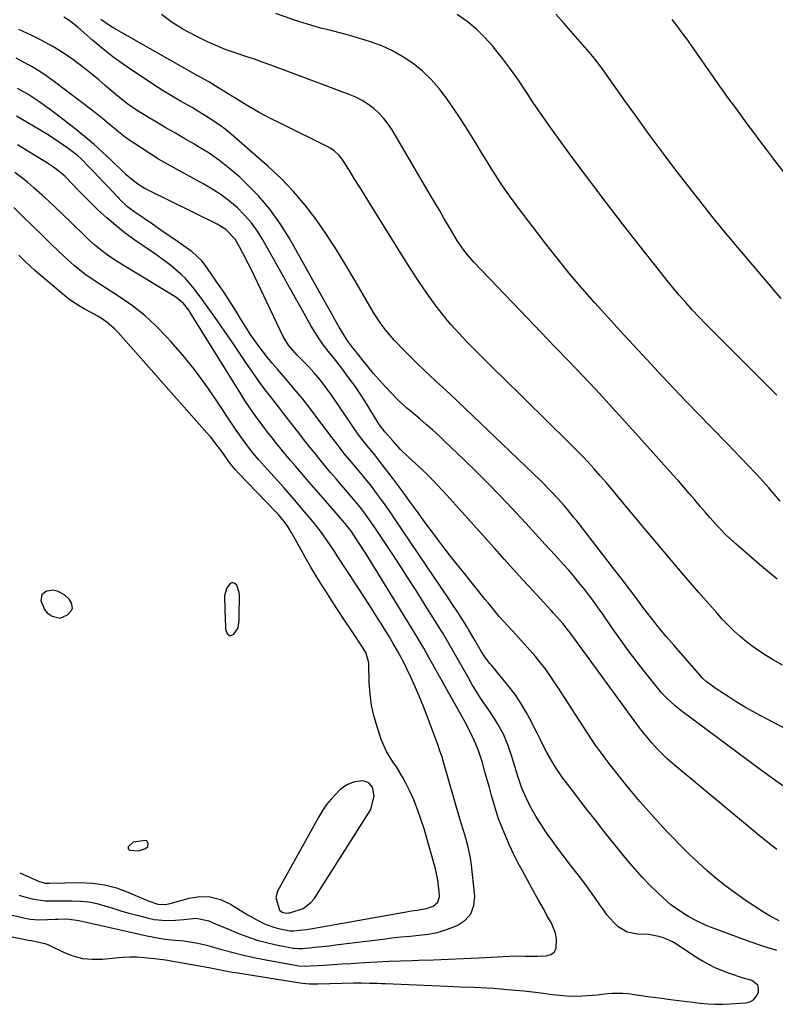
# Model space of a CAD drawing. Units: inches. Extents: x 1937170 to 1942507, y 427058 to 432364.
# Drawn here: x 1940756 to 1941023, y 427256 to 427604 of the extents above; entities that cross this region are included whole.
import ezdxf

# ---------------------------------------------------------------- set-up
doc = ezdxf.new("R2010")
doc.units = ezdxf.units.IN
doc.header["$MEASUREMENT"] = 0
for name, color, linetype in [('1', 7, 'Continuous'), ('7', 7, 'Continuous'), ('8', 7, 'Continuous')]:
    doc.layers.add(name, color=color, linetype=linetype)

msp = doc.modelspace()

# ---------------------------------------------------------------- linework, layer by layer
at = {"layer": '1', "color": 18}
for points in [[(1941023.88, 427310.31, 1704), (1941020.79, 427312.8, 1704), (1941017.72, 427315.32, 1704), (1940987.61, 427340.28, 1704), (1940985.18, 427342.4, 1704), (1940981.62, 427345.9, 1704), (1940979.66, 427348.07, 1704), (1940978.03, 427350.02, 1704), (1940975.73, 427352.94, 1704), (1940974.61, 427354.42, 1704), (1940974.05, 427355.17, 1704), (1940973.5, 427355.92, 1704), (1940951.2, 427386.46, 1704), (1940948.22, 427390.34, 1704), (1940944.93, 427393.97, 1704), (1940944.13, 427394.79, 1704), (1940943.93, 427395, 1704), (1940937.54, 427401.96, 1704), (1940934.16, 427405.65, 1704), (1940930.78, 427409.36, 1704), (1940927.42, 427413.08, 1704), (1940924.08, 427416.81, 1704), (1940907.06, 427435.85, 1704), (1940905.54, 427437.51, 1704), (1940902.43, 427440.76, 1704), (1940899.21, 427443.9, 1704), (1940895.94, 427447, 1704), (1940893.6, 427449.16, 1704), (1940890.79, 427451.9, 1704), (1940888.12, 427454.78, 1704), (1940885.2, 427458.12, 1704), (1940883.27, 427460.57, 1704), (1940882.84, 427461.24, 1704), (1940879.94, 427466.12, 1704), (1940878.25, 427468.88, 1704), (1940876.49, 427471.59, 1704), (1940874.65, 427474.25, 1704), (1940872.75, 427476.87, 1704), (1940869.89, 427480.69, 1704), (1940867.01, 427484.37, 1704), (1940865.12, 427486.69, 1704), (1940863.5, 427488.8, 1704), (1940861.95, 427490.95, 1704), (1940860.52, 427493.19, 1704), (1940859.16, 427495.47, 1704), (1940856.64, 427499.96, 1704), (1940854.07, 427504.53, 1704), (1940851.51, 427509.1, 1704), (1940848.95, 427513.67, 1704), (1940846.39, 427518.24, 1704), (1940842.03, 427526.03, 1704), (1940840.1, 427529.11, 1704), (1940837.98, 427532.04, 1704), (1940835.59, 427534.76, 1704), (1940833.02, 427537.32, 1704), (1940830.23, 427539.67, 1704), (1940827.33, 427541.88, 1704), (1940824.29, 427543.87, 1704), (1940821.15, 427545.72, 1704), (1940811.49, 427550.97, 1704), (1940808.3, 427552.75, 1704), (1940805.14, 427554.6, 1704), (1940802.03, 427556.52, 1704), (1940798.96, 427558.51, 1704), (1940795.01, 427561.13, 1704), (1940792.91, 427562.62, 1704), (1940790.89, 427564.21, 1704), (1940788.92, 427565.87, 1704), (1940786.95, 427567.54, 1704), (1940785.44, 427568.81, 1704), (1940781.87, 427571.63, 1704), (1940768.27, 427581.9, 1704), (1940765.69, 427583.75, 1704), (1940763.06, 427585.53, 1704), (1940760.34, 427587.18, 1704), (1940757.58, 427588.75, 1704), (1940754.76, 427590.24, 1704)], [(1941024.81, 427285.15, 1702), (1941021.58, 427286.81, 1702), (1941018.45, 427288.65, 1702), (1941015.39, 427290.61, 1702), (1941012.74, 427292.4, 1702), (1941009.26, 427294.87, 1702), (1941005.85, 427297.41, 1702), (1941002.52, 427300.08, 1702), (1940999.26, 427302.83, 1702), (1940996.09, 427305.68, 1702), (1940992.98, 427308.59, 1702), (1940989.95, 427311.6, 1702), (1940986.98, 427314.65, 1702), (1940984.66, 427317.11, 1702), (1940981.55, 427320.47, 1702), (1940978.49, 427323.88, 1702), (1940975.5, 427327.35, 1702), (1940972.55, 427330.86, 1702), (1940970.42, 427333.46, 1702), (1940968.6, 427335.72, 1702), (1940966.78, 427337.99, 1702), (1940965, 427340.28, 1702), (1940963.23, 427342.59, 1702), (1940961.5, 427344.92, 1702), (1940959.81, 427347.28, 1702), (1940958.16, 427349.67, 1702), (1940956.55, 427352.09, 1702), (1940947.68, 427365.73, 1702), (1940946.61, 427367.38, 1702), (1940944.45, 427370.66, 1702), (1940942.26, 427373.91, 1702), (1940939.86, 427377.01, 1702), (1940938.59, 427378.5, 1702), (1940930.34, 427387.7, 1702), (1940929.76, 427388.33, 1702), (1940927.43, 427390.85, 1702), (1940925.72, 427392.78, 1702), (1940923.75, 427395.11, 1702), (1940921.72, 427397.57, 1702), (1940920.72, 427398.8, 1702), (1940912.87, 427408.56, 1702), (1940909.26, 427413.1, 1702), (1940905.71, 427417.68, 1702), (1940902.22, 427422.32, 1702), (1940898.77, 427426.98, 1702), (1940896.71, 427429.82, 1702), (1940894.32, 427433.09, 1702), (1940891.92, 427436.35, 1702), (1940889.51, 427439.6, 1702), (1940887.08, 427442.85, 1702), (1940884.08, 427446.83, 1702), (1940883.13, 427448.06, 1702), (1940881.18, 427450.49, 1702), (1940878.97, 427453.13, 1702), (1940875.94, 427456.99, 1702), (1940873.82, 427460, 1702), (1940866.41, 427470.99, 1702), (1940864.48, 427473.69, 1702), (1940862.46, 427476.32, 1702), (1940860.29, 427478.84, 1702), (1940858.04, 427481.28, 1702), (1940855.05, 427484.35, 1702), (1940854.23, 427485.21, 1702), (1940851.11, 427488.77, 1702), (1940849.28, 427491.78, 1702), (1940837.84, 427515.66, 1702), (1940836.87, 427517.64, 1702), (1940834.85, 427521.55, 1702), (1940833.79, 427523.49, 1702), (1940832.18, 427526.26, 1702), (1940828.93, 427529.64, 1702), (1940825.92, 427531.51, 1702), (1940801.19, 427543.65, 1702), (1940800.02, 427544.28, 1702), (1940797.77, 427545.69, 1702), (1940795.67, 427547.32, 1702), (1940793.66, 427549.07, 1702), (1940792.69, 427549.98, 1702), (1940788.46, 427554.08, 1702), (1940785.34, 427557.01, 1702), (1940782.16, 427559.86, 1702), (1940778.89, 427562.62, 1702), (1940775.56, 427565.3, 1702), (1940770.28, 427569.42, 1702), (1940766.56, 427572.24, 1702), (1940762.75, 427574.94, 1702), (1940758.88, 427577.54, 1702), (1940755.22, 427579.61, 1702)], [(1941023.89, 427274.65, 1700), (1941018.96, 427276.09, 1700), (1941014.09, 427277.75, 1700), (1941000.51, 427282.86, 1700), (1940999.18, 427283.38, 1700), (1940995.31, 427285.18, 1700), (1940992.81, 427286.54, 1700), (1940990.15, 427288.11, 1700), (1940986.4, 427290.8, 1700), (1940985.24, 427291.81, 1700), (1940981.82, 427295.01, 1700), (1940979.03, 427297.72, 1700), (1940976.33, 427300.5, 1700), (1940973.74, 427303.4, 1700), (1940971.24, 427306.37, 1700), (1940962.76, 427316.86, 1700), (1940959.71, 427320.67, 1700), (1940956.7, 427324.5, 1700), (1940953.72, 427328.37, 1700), (1940950.78, 427332.25, 1700), (1940948, 427335.96, 1700), (1940946.52, 427338.04, 1700), (1940945.1, 427340.17, 1700), (1940943.8, 427342.36, 1700), (1940942.57, 427344.6, 1700), (1940941.4, 427346.88, 1700), (1940940.24, 427349.17, 1700), (1940939.09, 427351.46, 1700), (1940937.96, 427353.75, 1700), (1940936.98, 427355.75, 1700), (1940935.25, 427358.98, 1700), (1940933.38, 427362.12, 1700), (1940931.3, 427365.12, 1700), (1940929.08, 427368.03, 1700), (1940922.93, 427375.53, 1700), (1940922.4, 427376.18, 1700), (1940920.86, 427378.16, 1700), (1940919.45, 427380.23, 1700), (1940917.02, 427384.41, 1700), (1940914.87, 427388.11, 1700), (1940914.2, 427389.22, 1700), (1940912.18, 427392.39, 1700), (1940911.11, 427394.07, 1700), (1940908.94, 427397.4, 1700), (1940907.83, 427399.05, 1700), (1940888.91, 427427.09, 1700), (1940887.3, 427429.44, 1700), (1940885.67, 427431.78, 1700), (1940884, 427434.09, 1700), (1940882.31, 427436.38, 1700), (1940880.44, 427438.85, 1700), (1940878.83, 427440.89, 1700), (1940877.18, 427442.9, 1700), (1940875.51, 427444.89, 1700), (1940874.81, 427445.71, 1700), (1940872.15, 427448.87, 1700), (1940870.85, 427450.47, 1700), (1940868.28, 427453.71, 1700), (1940865.77, 427456.99, 1700), (1940864.54, 427458.64, 1700), (1940861.53, 427462.69, 1700), (1940858.76, 427466.34, 1700), (1940855.93, 427469.95, 1700), (1940853.02, 427473.48, 1700), (1940850.04, 427476.97, 1700), (1940847.05, 427480.41, 1700), (1940845.37, 427482.37, 1700), (1940843.73, 427484.36, 1700), (1940842.13, 427486.38, 1700), (1940840.56, 427488.43, 1700), (1940839.05, 427490.52, 1700), (1940837.58, 427492.64, 1700), (1940836.19, 427494.8, 1700), (1940834.84, 427497, 1700), (1940833.93, 427498.56, 1700), (1940832.12, 427501.54, 1700), (1940830.27, 427504.49, 1700), (1940828.35, 427507.39, 1700), (1940826.38, 427510.27, 1700), (1940821.34, 427517.42, 1700), (1940820.39, 427518.64, 1700), (1940816.98, 427521.76, 1700), (1940811.77, 427525.4, 1700), (1940808.83, 427527.44, 1700), (1940805.89, 427529.48, 1700), (1940802.95, 427531.51, 1700), (1940800, 427533.53, 1700), (1940796.39, 427536, 1700), (1940794.19, 427537.68, 1700), (1940793.17, 427538.61, 1700), (1940792.18, 427539.58, 1700), (1940787.37, 427544.63, 1700), (1940785.65, 427546.42, 1700), (1940782.22, 427550.02, 1700), (1940780.5, 427551.81, 1700), (1940777.71, 427554.7, 1700), (1940776.27, 427555.95, 1700), (1940775.52, 427556.53, 1700), (1940772.63, 427558.64, 1700), (1940770.39, 427560.22, 1700), (1940768.12, 427561.76, 1700), (1940765.81, 427563.24, 1700), (1940763.47, 427564.67, 1700), (1940756.32, 427568.9, 1700), (1940754.83, 427569.75, 1700)], [(1940725.46, 427285.13, 1698), (1940759.07, 427278.32, 1698), (1940760.16, 427278.16, 1698), (1940764.92, 427277.13, 1698), (1940765.92, 427276.74, 1698), (1940766.9, 427276.3, 1698), (1940771.48, 427274.02, 1698), (1940774.8, 427272.72, 1698), (1940778.18, 427271.8, 1698), (1940781.67, 427271.49, 1698), (1940785.24, 427271.56, 1698), (1940789.94, 427272.07, 1698), (1940792.44, 427272.27, 1698), (1940794.94, 427272.37, 1698), (1940797.44, 427272.32, 1698), (1940799.95, 427272.16, 1698), (1940803.63, 427271.83, 1698), (1940807.58, 427271.27, 1698), (1940808.24, 427271.16, 1698), (1940808.9, 427271.04, 1698), (1940822.89, 427268.61, 1698), (1940827.6, 427267.69, 1698), (1940831.13, 427267, 1698), (1940832.31, 427266.8, 1698), (1940855.29, 427263.14, 1698), (1940856.06, 427263.03, 1698), (1940858.39, 427262.86, 1698), (1940861.52, 427262.85, 1698), (1940874.19, 427263.11, 1698), (1940877, 427263.13, 1698), (1940879.8, 427263.1, 1698), (1940882.61, 427263.01, 1698), (1940884.01, 427262.96, 1698), (1940885.42, 427262.91, 1698), (1940907.33, 427261.95, 1698), (1940912.01, 427261.76, 1698), (1940916.68, 427261.61, 1698), (1940919.01, 427261.52, 1698), (1940923.68, 427261.26, 1698), (1940926.01, 427261.08, 1698), (1940931.35, 427260.63, 1698), (1940934.41, 427260.35, 1698), (1940937.46, 427260.02, 1698), (1940940.5, 427259.63, 1698), (1940943.54, 427259.2, 1698), (1940946.95, 427258.76, 1698), (1940949.62, 427258.55, 1698), (1940952.31, 427258.5, 1698), (1940955, 427258.56, 1698), (1940958.56, 427258.77, 1698), (1940960.38, 427258.92, 1698), (1940964.01, 427259.34, 1698), (1940965.82, 427259.52, 1698), (1940969.43, 427259.52, 1698), (1940971.24, 427259.34, 1698), (1940978.31, 427258.36, 1698), (1940982.28, 427257.82, 1698), (1940986.25, 427257.29, 1698), (1940990.23, 427256.78, 1698), (1940994.2, 427256.28, 1698), (1940996.81, 427255.97, 1698), (1940999.48, 427255.72, 1698), (1941002.16, 427255.57, 1698), (1941004.84, 427255.58, 1698), (1941007.53, 427255.69, 1698), (1941012.85, 427256.06, 1698), (1941014.38, 427256.47, 1698), (1941015.7, 427257.17, 1698), (1941016.67, 427258.28, 1698), (1941017.43, 427259.69, 1698), (1941017.48, 427261.11, 1698), (1941017.16, 427262.34, 1698), (1941015.07, 427264, 1698), (1941011.7, 427264.96, 1698), (1941007.24, 427266.44, 1698), (1941005.04, 427267.26, 1698), (1941002.34, 427268.4, 1698), (1941000.05, 427269.5, 1698), (1940997.83, 427270.73, 1698), (1940995.67, 427272.07, 1698), (1940988.48, 427276.8, 1698), (1940986.98, 427277.69, 1698), (1940983.8, 427279.09, 1698), (1940982.13, 427279.6, 1698), (1940978.69, 427280.24, 1698), (1940974.56, 427280.43, 1698), (1940970.91, 427281.09, 1698), (1940967.74, 427283, 1698), (1940966.34, 427284.35, 1698), (1940963.79, 427287.27, 1698), (1940962.65, 427288.83, 1698), (1940961.35, 427290.75, 1698), (1940959.58, 427293.31, 1698), (1940957.78, 427295.84, 1698), (1940955.93, 427298.33, 1698), (1940954.05, 427300.8, 1698), (1940950.49, 427305.36, 1698), (1940948.43, 427308.04, 1698), (1940946.4, 427310.75, 1698), (1940944.41, 427313.49, 1698), (1940942.45, 427316.25, 1698), (1940940.26, 427319.5, 1698), (1940938.77, 427321.9, 1698), (1940937.38, 427324.37, 1698), (1940936.07, 427326.88, 1698), (1940935.36, 427328.33, 1698), (1940933.73, 427332.04, 1698), (1940932.43, 427335.87, 1698), (1940931.26, 427339.75, 1698), (1940930.64, 427341.68, 1698), (1940930.01, 427343.61, 1698), (1940928.77, 427347.35, 1698), (1940927.24, 427351.14, 1698), (1940925.25, 427354.71, 1698), (1940924.13, 427356.43, 1698), (1940921.85, 427359.86, 1698), (1940920.15, 427362.38, 1698), (1940918.74, 427364.5, 1698), (1940917.37, 427366.64, 1698), (1940916.05, 427368.82, 1698), (1940914.76, 427371.02, 1698), (1940908.77, 427381.57, 1698), (1940907.82, 427383.24, 1698), (1940905.6, 427387.08, 1698), (1940905.27, 427387.62, 1698), (1940904.94, 427388.16, 1698), (1940899.53, 427396.81, 1698), (1940896.47, 427401.66, 1698), (1940893.38, 427406.49, 1698), (1940890.25, 427411.29, 1698), (1940887.09, 427416.07, 1698), (1940881.42, 427424.57, 1698), (1940880.49, 427425.94, 1698), (1940878.58, 427428.63, 1698), (1940876.59, 427431.27, 1698), (1940873.44, 427435.11, 1698), (1940869.89, 427439.21, 1698), (1940867.99, 427441.42, 1698), (1940866.1, 427443.64, 1698), (1940864.23, 427445.88, 1698), (1940862.37, 427448.13, 1698), (1940860.53, 427450.39, 1698), (1940858.7, 427452.67, 1698), (1940856.89, 427454.96, 1698), (1940854.26, 427458.33, 1698), (1940852.06, 427461.17, 1698), (1940849.86, 427464, 1698), (1940847.65, 427466.84, 1698), (1940845.19, 427469.98, 1698), (1940842.89, 427472.98, 1698), (1940840.63, 427476.02, 1698), (1940838.44, 427479.11, 1698), (1940836.29, 427482.23, 1698), (1940831.25, 427489.7, 1698), (1940828.63, 427493.54, 1698), (1940825.96, 427497.36, 1698), (1940823.25, 427501.15, 1698), (1940820.5, 427504.9, 1698), (1940817.79, 427508.56, 1698), (1940814.74, 427512.18, 1698), (1940813.04, 427513.83, 1698), (1940809.41, 427516.89, 1698), (1940807.53, 427518.34, 1698), (1940803.67, 427521.13, 1698), (1940796.71, 427525.93, 1698), (1940793.29, 427528.42, 1698), (1940789.96, 427531.03, 1698), (1940786.77, 427533.8, 1698), (1940783.67, 427536.68, 1698), (1940780.52, 427539.75, 1698), (1940779.07, 427541.19, 1698), (1940777.63, 427542.64, 1698), (1940774.81, 427545.58, 1698), (1940771.95, 427548.49, 1698), (1940769.99, 427550.15, 1698), (1940767.93, 427551.69, 1698), (1940766.86, 427552.41, 1698), (1940765.78, 427553.1, 1698), (1940755.23, 427559.64, 1698)], [(1940738.41, 427290.56, 1696), (1940757.42, 427286.13, 1696), (1940759.56, 427285.71, 1696), (1940763.15, 427285.45, 1696), (1940768.49, 427285.69, 1696), (1940769.53, 427285.73, 1696), (1940772.65, 427285.79, 1696), (1940776.87, 427285.26, 1696), (1940779.01, 427284.73, 1696), (1940780.08, 427284.48, 1696), (1940781.16, 427284.23, 1696), (1940801, 427279.76, 1696), (1940805.34, 427278.94, 1696), (1940807.52, 427278.64, 1696), (1940810.85, 427278.31, 1696), (1940814.11, 427277.97, 1696), (1940818.97, 427277.22, 1696), (1940822.16, 427276.51, 1696), (1940823.74, 427276.08, 1696), (1940827.84, 427274.89, 1696), (1940831.47, 427273.89, 1696), (1940835.13, 427272.96, 1696), (1940838.81, 427272.16, 1696), (1940842.51, 427271.42, 1696), (1940854.04, 427269.33, 1696), (1940854.62, 427269.24, 1696), (1940857.59, 427269.09, 1696), (1940858.78, 427269.14, 1696), (1940863.81, 427269.45, 1696), (1940866.91, 427269.65, 1696), (1940870.02, 427269.84, 1696), (1940873.13, 427270.04, 1696), (1940876.24, 427270.23, 1696), (1940878.29, 427270.35, 1696), (1940882.42, 427270.59, 1696), (1940886.56, 427270.8, 1696), (1940890.7, 427270.97, 1696), (1940894.83, 427271.11, 1696), (1940897.15, 427271.19, 1696), (1940902.45, 427271.36, 1696), (1940907.75, 427271.56, 1696), (1940913.04, 427271.79, 1696), (1940918.34, 427272.05, 1696), (1940929.28, 427272.6, 1696), (1940932.09, 427272.67, 1696), (1940934.9, 427272.62, 1696), (1940939.11, 427272.58, 1696), (1940942.34, 427272.72, 1696), (1940943.9, 427273.21, 1696), (1940945.12, 427274.02, 1696), (1940945.83, 427275.3, 1696), (1940946, 427278.83, 1696), (1940945.62, 427280.72, 1696), (1940944.14, 427284.31, 1696), (1940942.82, 427286.64, 1696), (1940941.2, 427289.53, 1696), (1940939.58, 427292.43, 1696), (1940937.97, 427295.34, 1696), (1940936.38, 427298.25, 1696), (1940933.9, 427302.78, 1696), (1940932.32, 427305.77, 1696), (1940930.79, 427308.79, 1696), (1940929.35, 427311.85, 1696), (1940927.97, 427314.94, 1696), (1940926.48, 427318.54, 1696), (1940925.47, 427321.23, 1696), (1940924.58, 427323.95, 1696), (1940923.76, 427326.71, 1696), (1940922.99, 427329.48, 1696), (1940922.21, 427332.25, 1696), (1940921.43, 427335.02, 1696), (1940920.65, 427337.79, 1696), (1940919.61, 427341.42, 1696), (1940918.24, 427345.54, 1696), (1940917.42, 427347.55, 1696), (1940915.58, 427351.49, 1696), (1940913.58, 427355.36, 1696), (1940912.53, 427357.27, 1696), (1940900.09, 427379.51, 1696), (1940899.91, 427379.84, 1696), (1940898.98, 427381.51, 1696), (1940896.89, 427385.13, 1696), (1940895.8, 427386.92, 1696), (1940879.06, 427414.1, 1696), (1940877.22, 427417.03, 1696), (1940875.35, 427419.94, 1696), (1940873.43, 427422.81, 1696), (1940872.02, 427424.65, 1696), (1940871.72, 427425, 1696), (1940865.01, 427432.69, 1696), (1940862.52, 427435.55, 1696), (1940860.04, 427438.41, 1696), (1940857.57, 427441.28, 1696), (1940855.1, 427444.16, 1696), (1940853.55, 427445.97, 1696), (1940851.87, 427447.95, 1696), (1940850.2, 427449.93, 1696), (1940848.55, 427451.93, 1696), (1940846.92, 427453.93, 1696), (1940845.3, 427455.96, 1696), (1940843.7, 427458, 1696), (1940842.14, 427460.06, 1696), (1940840.59, 427462.13, 1696), (1940838.78, 427464.65, 1696), (1940837.21, 427466.92, 1696), (1940835.69, 427469.22, 1696), (1940834.21, 427471.55, 1696), (1940816.33, 427500.35, 1696), (1940815.8, 427501.16, 1696), (1940813.98, 427503.45, 1696), (1940811.27, 427505.73, 1696), (1940793.51, 427516.47, 1696), (1940791.97, 427517.43, 1696), (1940790.43, 427518.4, 1696), (1940787.41, 427520.41, 1696), (1940785.53, 427521.73, 1696), (1940782.43, 427524.25, 1696), (1940780.46, 427526.05, 1696), (1940779.49, 427526.97, 1696), (1940778.53, 427527.89, 1696), (1940770.91, 427535.3, 1696), (1940768.6, 427537.51, 1696), (1940766.26, 427539.7, 1696), (1940763.89, 427541.86, 1696), (1940761.03, 427544.4, 1696), (1940758.82, 427546.27, 1696), (1940756.57, 427548.08, 1696), (1940754.26, 427549.81, 1696)], [(1940755.76, 427294.17, 1694), (1940756.9, 427293.85, 1694), (1940760.35, 427292.91, 1694), (1940765.03, 427292.22, 1694), (1940768.04, 427292.15, 1694), (1940770.73, 427292.16, 1694), (1940774.52, 427292.21, 1694), (1940777.47, 427292.11, 1694), (1940780.39, 427291.81, 1694), (1940783.27, 427291.22, 1694), (1940786.11, 427290.43, 1694), (1940788.94, 427289.53, 1694), (1940791.78, 427288.66, 1694), (1940794.64, 427287.85, 1694), (1940797.5, 427287.07, 1694), (1940801.54, 427286.01, 1694), (1940803.59, 427285.58, 1694), (1940807.73, 427285.2, 1694), (1940811.11, 427285.35, 1694), (1940814.03, 427285.61, 1694), (1940818.38, 427286.06, 1694), (1940822.91, 427285.07, 1694), (1940824.44, 427284.41, 1694), (1940827.52, 427283.11, 1694), (1940829.06, 427282.47, 1694), (1940833.4, 427280.66, 1694), (1940836.66, 427279.42, 1694), (1940839.96, 427278.31, 1694), (1940843.32, 427277.42, 1694), (1940846.72, 427276.65, 1694), (1940852.78, 427275.49, 1694), (1940853.18, 427275.43, 1694), (1940854.81, 427275.32, 1694), (1940856.03, 427275.37, 1694), (1940859.39, 427275.67, 1694), (1940861.47, 427275.87, 1694), (1940865.64, 427276.31, 1694), (1940867.71, 427276.56, 1694), (1940884.46, 427278.66, 1694), (1940887.68, 427279.05, 1694), (1940890.9, 427279.4, 1694), (1940894.13, 427279.72, 1694), (1940897.35, 427280.01, 1694), (1940900.55, 427280.42, 1694), (1940903.7, 427281.02, 1694), (1940906.78, 427281.91, 1694), (1940910.83, 427283.41, 1694), (1940913.6, 427285.28, 1694), (1940915.68, 427287.57, 1694), (1940916.71, 427290.49, 1694), (1940917.04, 427293.82, 1694), (1940915.73, 427305.89, 1694), (1940915.46, 427307.85, 1694), (1940914.63, 427311.71, 1694), (1940913.47, 427315.5, 1694), (1940912.31, 427319.29, 1694), (1940911.76, 427321.19, 1694), (1940905.76, 427342.1, 1694), (1940905.57, 427342.74, 1694), (1940904.72, 427345.27, 1694), (1940904.03, 427347.15, 1694), (1940900.19, 427357.52, 1694), (1940898.87, 427360.94, 1694), (1940897.49, 427364.34, 1694), (1940896.01, 427367.7, 1694), (1940894.48, 427371.04, 1694), (1940891.42, 427377.44, 1694), (1940891.36, 427377.55, 1694), (1940891.13, 427377.99, 1694), (1940889.65, 427380.65, 1694), (1940888.2, 427383.18, 1694), (1940886.69, 427385.67, 1694), (1940883.99, 427390, 1694), (1940881.86, 427393.39, 1694), (1940879.72, 427396.77, 1694), (1940877.55, 427400.15, 1694), (1940875.38, 427403.51, 1694), (1940868.38, 427414.26, 1694), (1940867.48, 427415.64, 1694), (1940864.72, 427419.77, 1694), (1940862.81, 427422.46, 1694), (1940860.77, 427425.06, 1694), (1940858.46, 427427.88, 1694), (1940856.24, 427430.54, 1694), (1940853.99, 427433.19, 1694), (1940851.71, 427435.81, 1694), (1940849.4, 427438.4, 1694), (1940843.62, 427444.79, 1694), (1940842.57, 427445.96, 1694), (1940840.5, 427448.32, 1694), (1940838.48, 427450.72, 1694), (1940835.49, 427454.6, 1694), (1940832.62, 427458.69, 1694), (1940831.69, 427460.08, 1694), (1940825.44, 427469.5, 1694), (1940821.71, 427474.86, 1694), (1940817.83, 427480.1, 1694), (1940813.72, 427485.17, 1694), (1940809.46, 427490.11, 1694), (1940808.22, 427491.5, 1694), (1940804.32, 427495.49, 1694), (1940800.23, 427499.26, 1694), (1940795.86, 427502.69, 1694), (1940791.29, 427505.89, 1694), (1940783.05, 427511.21, 1694), (1940781.87, 427511.96, 1694), (1940779.5, 427513.47, 1694), (1940778.39, 427514.32, 1694), (1940775.38, 427516.84, 1694), (1940772.73, 427519.2, 1694), (1940771.44, 427520.41, 1694), (1940767.28, 427524.42, 1694), (1940763.93, 427527.65, 1694), (1940760.58, 427530.9, 1694), (1940757.25, 427534.15, 1694), (1940753.92, 427537.42, 1694)], [(1940755.97, 427302.12, 1692), (1940758.41, 427301.08, 1692), (1940762.6, 427299.12, 1692), (1940765.03, 427298.48, 1692), (1940766.03, 427298.42, 1692), (1940766.54, 427298.42, 1692), (1940777.41, 427298.63, 1692), (1940781.75, 427298.43, 1692), (1940786.02, 427297.86, 1692), (1940790.18, 427296.76, 1692), (1940794.27, 427295.28, 1692), (1940800.61, 427292.53, 1692), (1940801.48, 427292.16, 1692), (1940804.82, 427290.94, 1692), (1940807.59, 427290.86, 1692), (1940808.7, 427291.1, 1692), (1940809.25, 427291.25, 1692), (1940815.91, 427293.11, 1692), (1940819.72, 427293.66, 1692), (1940823.44, 427293.61, 1692), (1940827.03, 427292.63, 1692), (1940830.53, 427291.05, 1692), (1940834.96, 427288.31, 1692), (1940836.52, 427287.37, 1692), (1940839.67, 427285.57, 1692), (1940842.9, 427283.93, 1692), (1940846.28, 427282.73, 1692), (1940848.04, 427282.31, 1692), (1940851.74, 427281.61, 1692), (1940852.85, 427281.56, 1692), (1940857.32, 427282.05, 1692), (1940859.55, 427282.41, 1692), (1940893.42, 427288.42, 1692), (1940894.51, 427288.6, 1692), (1940896.69, 427288.92, 1692), (1940899.95, 427289.47, 1692), (1940902.32, 427290.28, 1692), (1940903.98, 427291.67, 1692), (1940904.53, 427293.76, 1692), (1940904.44, 427295.35, 1692), (1940903.99, 427299.43, 1692), (1940903.1, 427303.44, 1692), (1940899.09, 427317.59, 1692), (1940898, 427321.08, 1692), (1940896.79, 427324.52, 1692), (1940895.41, 427327.9, 1692), (1940893.91, 427331.23, 1692), (1940892.64, 427333.85, 1692), (1940891.62, 427335.8, 1692), (1940889.34, 427339.55, 1692), (1940888.07, 427341.35, 1692), (1940885.74, 427345.05, 1692), (1940884.01, 427349.06, 1692), (1940882.55, 427353.37, 1692), (1940881.42, 427357.28, 1692), (1940880.53, 427361.24, 1692), (1940879.99, 427365.26, 1692), (1940879.69, 427369.32, 1692), (1940879.5, 427376.14, 1692), (1940879.44, 427376.82, 1692), (1940878.48, 427380.06, 1692), (1940877.8, 427381.23, 1692), (1940873.36, 427387.8, 1692), (1940870.9, 427391.48, 1692), (1940868.46, 427395.19, 1692), (1940866.06, 427398.91, 1692), (1940863.68, 427402.65, 1692), (1940863.36, 427403.17, 1692), (1940861.19, 427406.68, 1692), (1940859.06, 427410.21, 1692), (1940856.99, 427413.78, 1692), (1940854.96, 427417.37, 1692), (1940852.06, 427422.61, 1692), (1940850.89, 427424.55, 1692), (1940849.59, 427426.4, 1692), (1940847.42, 427429.01, 1692), (1940846.64, 427429.84, 1692), (1940833.4, 427443.5, 1692), (1940832.3, 427444.67, 1692), (1940830.61, 427446.72, 1692), (1940829.6, 427448.12, 1692), (1940827.46, 427451.13, 1692), (1940826.2, 427452.84, 1692), (1940823.57, 427456.16, 1692), (1940822.19, 427457.77, 1692), (1940790.83, 427493.26, 1692), (1940789.55, 427494.59, 1692), (1940786.75, 427496.96, 1692), (1940783.65, 427498.96, 1692), (1940782.05, 427499.89, 1692), (1940778.79, 427501.65, 1692), (1940776.74, 427502.78, 1692), (1940773.41, 427505.02, 1692), (1940771.83, 427506.27, 1692), (1940761.37, 427515.21, 1692), (1940757.91, 427518.37, 1692), (1940755.7, 427520.57, 1692)], [(1940774.67, 427395.76, 1690), (1940774.34, 427397.55, 1690), (1940773.5, 427398.94, 1690), (1940771.8, 427400.39, 1690), (1940769.65, 427401.58, 1690), (1940767.93, 427402.09, 1690), (1940765.46, 427401.71, 1690), (1940763.83, 427400.44, 1690), (1940763.49, 427398.4, 1690), (1940764.77, 427395.19, 1690), (1940765.75, 427394.12, 1690), (1940767.48, 427392.83, 1690), (1940770.29, 427392.18, 1690), (1940772.91, 427393.34, 1690), (1940774.36, 427394.94, 1690), (1940774.67, 427395.76, 1690)], [(1940833.6, 427391.46, 1690), (1940833.65, 427393.35, 1690), (1940833.71, 427399.91, 1690), (1940833.62, 427401.3, 1690), (1940832.77, 427403.85, 1690), (1940831.88, 427404.56, 1690), (1940831.38, 427404.68, 1690), (1940830.9, 427404.67, 1690), (1940830.48, 427404.46, 1690), (1940829.2, 427402.72, 1690), (1940828.51, 427400.03, 1690), (1940828.55, 427395.06, 1690), (1940828.78, 427389.07, 1690), (1940828.87, 427388.31, 1690), (1940829.41, 427386.75, 1690), (1940830.23, 427385.99, 1690), (1940830.75, 427386, 1690), (1940831.81, 427386.56, 1690), (1940833.28, 427388.7, 1690), (1940833.6, 427391.46, 1690)], [(1940877.5, 427334.61, 1690), (1940874.51, 427334.22, 1690), (1940871.71, 427333.23, 1690), (1940869.33, 427331.46, 1690), (1940866.16, 427328.15, 1690), (1940864.55, 427326.2, 1690), (1940863.11, 427324.11, 1690), (1940861.79, 427321.94, 1690), (1940847.21, 427295.58, 1690), (1940846.57, 427293.3, 1690), (1940847.98, 427288.89, 1690), (1940848.84, 427288.18, 1690), (1940850.37, 427287.78, 1690), (1940851.22, 427287.88, 1690), (1940851.59, 427287.97, 1690), (1940856.34, 427289.51, 1690), (1940859.06, 427291.53, 1690), (1940860.15, 427292.89, 1690), (1940880.28, 427324.52, 1690), (1940881.39, 427329.38, 1690), (1940880.78, 427332.43, 1690), (1940879.49, 427333.92, 1690), (1940877.5, 427334.61, 1690)], [(1940796.13, 427312.99, 1690), (1940794.42, 427311.29, 1690), (1940794.33, 427310.59, 1690), (1940794.87, 427310.13, 1690), (1940797.99, 427309.89, 1690), (1940800.5, 427310.71, 1690), (1940801.32, 427311.41, 1690), (1940801.48, 427312.47, 1690), (1940801.25, 427312.98, 1690), (1940800.92, 427313.37, 1690), (1940800.45, 427313.57, 1690), (1940796.13, 427312.99, 1690)]]:
    msp.add_polyline3d(points, dxfattribs=at)
at = {"layer": '7', "color": 18}
for points in [[(1941043.93, 427344.02, 1708), (1941018.47, 427357.53, 1708), (1941015.48, 427359.17, 1708), (1941012.51, 427360.85, 1708), (1941009.59, 427362.61, 1708), (1941006.7, 427364.42, 1708), (1941002.43, 427367.16, 1708), (1940998.93, 427369.79, 1708), (1940997.68, 427371, 1708), (1940997.08, 427371.64, 1708), (1940987.58, 427382.46, 1708), (1940984.81, 427385.68, 1708), (1940982.1, 427388.95, 1708), (1940979.48, 427392.28, 1708), (1940976.9, 427395.65, 1708), (1940974.35, 427399.05, 1708), (1940971.79, 427402.44, 1708), (1940969.21, 427405.81, 1708), (1940966.62, 427409.17, 1708), (1940953.11, 427426.57, 1708), (1940952.02, 427427.95, 1708), (1940949.81, 427430.66, 1708), (1940948.68, 427431.99, 1708), (1940946.35, 427434.61, 1708), (1940943.96, 427437.16, 1708), (1940940.57, 427440.59, 1708), (1940937.59, 427443.49, 1708), (1940908.28, 427471.38, 1708), (1940906.85, 427472.73, 1708), (1940903.24, 427476.07, 1708), (1940900.91, 427478.23, 1708), (1940899.39, 427479.64, 1708), (1940896.39, 427482.52, 1708), (1940894.91, 427483.98, 1708), (1940892.11, 427486.77, 1708), (1940888.68, 427490.4, 1708), (1940885.47, 427494.23, 1708), (1940883.96, 427496.22, 1708), (1940881.17, 427500.36, 1708), (1940879.88, 427502.5, 1708), (1940874.68, 427511.55, 1708), (1940871.41, 427517.07, 1708), (1940868.04, 427522.52, 1708), (1940864.52, 427527.87, 1708), (1940860.89, 427533.16, 1708), (1940857.01, 427538.25, 1708), (1940852.91, 427543.12, 1708), (1940848.47, 427547.69, 1708), (1940843.8, 427552.06, 1708), (1940830.83, 427563.35, 1708), (1940828.67, 427565.13, 1708), (1940826.45, 427566.83, 1708), (1940824.15, 427568.41, 1708), (1940821.79, 427569.92, 1708), (1940819, 427571.58, 1708), (1940816.96, 427572.78, 1708), (1940812.86, 427575.12, 1708), (1940808.79, 427577.51, 1708), (1940806.78, 427578.75, 1708), (1940804.79, 427580.03, 1708), (1940796.33, 427585.57, 1708), (1940792.59, 427588.13, 1708), (1940788.92, 427590.8, 1708), (1940785.37, 427593.61, 1708), (1940781.89, 427596.52, 1708), (1940776.62, 427601.11, 1708), (1940773.36, 427603.7, 1708), (1940771.61, 427604.81, 1708)], [(1941024.05, 427406, 1712), (1941017.81, 427411.14, 1712), (1941009.51, 427418.34, 1712), (1941007.58, 427420.09, 1712), (1941005.69, 427421.88, 1712), (1941003.88, 427423.75, 1712), (1941002.11, 427425.67, 1712), (1941000.39, 427427.63, 1712), (1940998.67, 427429.59, 1712), (1940996.97, 427431.57, 1712), (1940994.86, 427434.06, 1712), (1940992.95, 427436.3, 1712), (1940991.03, 427438.52, 1712), (1940989.09, 427440.73, 1712), (1940987.14, 427442.93, 1712), (1940974.07, 427457.55, 1712), (1940969.37, 427462.75, 1712), (1940964.63, 427467.93, 1712), (1940959.83, 427473.05, 1712), (1940955, 427478.15, 1712), (1940950.15, 427483.22, 1712), (1940945.29, 427488.29, 1712), (1940940.44, 427493.36, 1712), (1940935.58, 427498.43, 1712), (1940916.83, 427518.05, 1712), (1940914.45, 427520.71, 1712), (1940913.15, 427522.4, 1712), (1940910.97, 427525.56, 1712), (1940909.58, 427527.81, 1712), (1940907.71, 427531, 1712), (1940906.11, 427533.74, 1712), (1940904.5, 427536.48, 1712), (1940902.9, 427539.21, 1712), (1940901.29, 427541.94, 1712), (1940887.78, 427564.88, 1712), (1940886.39, 427566.98, 1712), (1940884.86, 427568.97, 1712), (1940883.13, 427570.79, 1712), (1940881.27, 427572.49, 1712), (1940879.24, 427573.99, 1712), (1940877.13, 427575.35, 1712), (1940874.9, 427576.49, 1712), (1940872.58, 427577.49, 1712), (1940845.17, 427587.68, 1712), (1940842.13, 427588.79, 1712), (1940839.08, 427589.88, 1712), (1940836.02, 427590.93, 1712), (1940832.95, 427591.96, 1712), (1940829.1, 427593.27, 1712), (1940826.86, 427594.13, 1712), (1940822.48, 427596.08, 1712), (1940818.19, 427598.17, 1712), (1940814, 427600.43, 1712), (1940809.96, 427602.92, 1712), (1940806.15, 427605.75, 1712)], [(1941025.14, 427433.61, 1714), (1941023.14, 427435.96, 1714), (1941021.12, 427438.29, 1714), (1941019.06, 427440.58, 1714), (1941016.98, 427442.85, 1714), (1941016.28, 427443.59, 1714), (1941013.82, 427446.2, 1714), (1941011.34, 427448.8, 1714), (1941008.85, 427451.38, 1714), (1941006.34, 427453.95, 1714), (1941000.65, 427459.72, 1714), (1940996.28, 427464.2, 1714), (1940991.94, 427468.71, 1714), (1940987.63, 427473.25, 1714), (1940983.35, 427477.83, 1714), (1940978.02, 427483.58, 1714), (1940976.43, 427485.29, 1714), (1940973.24, 427488.71, 1714), (1940970.05, 427492.14, 1714), (1940968.46, 427493.85, 1714), (1940965.31, 427497.31, 1714), (1940959.52, 427503.72, 1714), (1940955.12, 427508.71, 1714), (1940950.8, 427513.77, 1714), (1940946.61, 427518.94, 1714), (1940942.51, 427524.18, 1714), (1940932.66, 427537.06, 1714), (1940929.35, 427541.56, 1714), (1940926.16, 427546.13, 1714), (1940923.13, 427550.82, 1714), (1940920.21, 427555.58, 1714), (1940920.1, 427555.77, 1714), (1940917.28, 427560.46, 1714), (1940914.39, 427565.11, 1714), (1940911.41, 427569.71, 1714), (1940908.35, 427574.25, 1714), (1940907.04, 427576.17, 1714), (1940904.44, 427579.58, 1714), (1940901.63, 427582.78, 1714), (1940898.52, 427585.69, 1714), (1940895.2, 427588.4, 1714), (1940891.58, 427590.8, 1714), (1940887.93, 427592.89, 1714), (1940884.09, 427594.61, 1714), (1940880.12, 427596.09, 1714), (1940878.19, 427596.71, 1714), (1940875.08, 427597.65, 1714), (1940871.97, 427598.55, 1714), (1940868.83, 427599.37, 1714), (1940865.68, 427600.14, 1714), (1940862.53, 427600.93, 1714), (1940859.4, 427601.79, 1714), (1940856.31, 427602.75, 1714), (1940853.23, 427603.78, 1714), (1940846.6, 427606.14, 1714)], [(1941023.98, 427471.04, 1716), (1941017.05, 427477.96, 1716), (1941010.12, 427484.87, 1716), (1941001.14, 427493.82, 1716), (1940998.71, 427496.28, 1716), (1940996.32, 427498.77, 1716), (1940993.98, 427501.3, 1716), (1940991.67, 427503.87, 1716), (1940989.41, 427506.48, 1716), (1940987.17, 427509.11, 1716), (1940984.98, 427511.78, 1716), (1940982.83, 427514.47, 1716), (1940975.24, 427524.11, 1716), (1940969.35, 427531.67, 1716), (1940963.51, 427539.27, 1716), (1940957.74, 427546.92, 1716), (1940952.01, 427554.61, 1716), (1940945.69, 427563.19, 1716), (1940942.95, 427566.99, 1716), (1940940.25, 427570.82, 1716), (1940937.63, 427574.69, 1716), (1940935.05, 427578.6, 1716), (1940932.45, 427582.49, 1716), (1940929.76, 427586.32, 1716), (1940926.95, 427590.06, 1716), (1940924.05, 427593.73, 1716), (1940923.49, 427594.41, 1716), (1940920.64, 427597.59, 1716), (1940917.6, 427600.58, 1716), (1940914.31, 427603.27, 1716), (1940910.84, 427605.77, 1716)], [(1941025.48, 427505.22, 1718), (1941023.34, 427507.7, 1718), (1941010.15, 427523.27, 1718), (1941005.76, 427528.54, 1718), (1941001.41, 427533.85, 1718), (1940997.13, 427539.22, 1718), (1940992.91, 427544.62, 1718), (1940987.87, 427551.17, 1718), (1940983.3, 427557.19, 1718), (1940978.78, 427563.24, 1718), (1940974.33, 427569.36, 1718), (1940969.95, 427575.52, 1718), (1940962.35, 427586.32, 1718), (1940961.79, 427587.1, 1718), (1940960.64, 427588.63, 1718), (1940958.84, 427590.87, 1718), (1940957.59, 427592.32, 1718), (1940948.51, 427602.65, 1718), (1940945.67, 427605.9, 1718)], [(1941026.44, 427332.63, 1706), (1941022.7, 427335.27, 1706), (1941019, 427337.96, 1706), (1940989.98, 427359.55, 1706), (1940987.9, 427361.19, 1706), (1940984.97, 427363.87, 1706), (1940983.17, 427365.81, 1706), (1940982.32, 427366.83, 1706), (1940977.63, 427372.66, 1706), (1940974.5, 427376.64, 1706), (1940971.42, 427380.67, 1706), (1940968.44, 427384.77, 1706), (1940965.52, 427388.91, 1706), (1940962.31, 427393.58, 1706), (1940960.69, 427395.87, 1706), (1940959.05, 427398.15, 1706), (1940957.37, 427400.4, 1706), (1940955.65, 427402.62, 1706), (1940953.9, 427404.81, 1706), (1940952.11, 427406.98, 1706), (1940950.28, 427409.1, 1706), (1940948.42, 427411.2, 1706), (1940945.4, 427414.55, 1706), (1940942, 427418.29, 1706), (1940938.58, 427422.03, 1706), (1940935.15, 427425.74, 1706), (1940931.7, 427429.45, 1706), (1940930.28, 427430.98, 1706), (1940926.07, 427435.4, 1706), (1940921.81, 427439.78, 1706), (1940917.49, 427444.08, 1706), (1940913.11, 427448.34, 1706), (1940906.46, 427454.7, 1706), (1940904.28, 427456.75, 1706), (1940902.07, 427458.76, 1706), (1940899.82, 427460.73, 1706), (1940897.54, 427462.67, 1706), (1940894.03, 427465.59, 1706), (1940892.94, 427466.5, 1706), (1940889.81, 427469.37, 1706), (1940885.46, 427474.04, 1706), (1940883.33, 427476.38, 1706), (1940881.24, 427478.75, 1706), (1940879.21, 427481.18, 1706), (1940877.22, 427483.63, 1706), (1940874.53, 427487.04, 1706), (1940873.92, 427487.82, 1706), (1940872.13, 427490.18, 1706), (1940871.01, 427491.81, 1706), (1940869.07, 427495.14, 1706), (1940868.12, 427496.82, 1706), (1940866.23, 427500.18, 1706), (1940865.29, 427501.86, 1706), (1940851.34, 427526.67, 1706), (1940848.07, 427531.91, 1706), (1940844.5, 427536.91, 1706), (1940840.49, 427541.56, 1706), (1940836.18, 427545.97, 1706), (1940833.86, 427548.13, 1706), (1940830.39, 427551.16, 1706), (1940826.78, 427554.02, 1706), (1940823, 427556.64, 1706), (1940819.08, 427559.08, 1706), (1940817.82, 427559.82, 1706), (1940814.45, 427561.77, 1706), (1940811.08, 427563.73, 1706), (1940807.71, 427565.69, 1706), (1940804.35, 427567.66, 1706), (1940801.22, 427569.49, 1706), (1940799.44, 427570.57, 1706), (1940797.69, 427571.68, 1706), (1940794.27, 427574.05, 1706), (1940792.61, 427575.3, 1706), (1940789.38, 427577.91, 1706), (1940786.28, 427580.62, 1706), (1940783.93, 427582.65, 1706), (1940781.55, 427584.64, 1706), (1940779.12, 427586.56, 1706), (1940776.65, 427588.43, 1706), (1940774.81, 427589.79, 1706), (1940771.32, 427592.2, 1706), (1940767.74, 427594.45, 1706), (1940764.03, 427596.47, 1706), (1940760.23, 427598.33, 1706), (1940755.62, 427600.41, 1706)]]:
    msp.add_polyline3d(points, dxfattribs=at)
at = {"layer": '8', "color": 18}
for points in [[(1941025.88, 427375.5, 1710), (1941022.35, 427377.58, 1710), (1941020.33, 427378.8, 1710), (1941017.88, 427380.37, 1710), (1941015.5, 427382.02, 1710), (1941013.2, 427383.8, 1710), (1941010.97, 427385.66, 1710), (1941008.83, 427387.63, 1710), (1941006.74, 427389.65, 1710), (1941004.72, 427391.75, 1710), (1941002.77, 427393.91, 1710), (1940996.22, 427401.41, 1710), (1940991.05, 427407.37, 1710), (1940985.92, 427413.37, 1710), (1940980.83, 427419.4, 1710), (1940975.78, 427425.47, 1710), (1940967.71, 427435.24, 1710), (1940965.64, 427437.71, 1710), (1940963.56, 427440.15, 1710), (1940961.44, 427442.57, 1710), (1940959.29, 427444.97, 1710), (1940957.11, 427447.33, 1710), (1940954.91, 427449.67, 1710), (1940952.66, 427451.97, 1710), (1940950.39, 427454.24, 1710), (1940926.7, 427477.55, 1710), (1940924.14, 427480.08, 1710), (1940921.59, 427482.61, 1710), (1940919.04, 427485.15, 1710), (1940916.49, 427487.69, 1710), (1940914.39, 427489.8, 1710), (1940911.46, 427492.83, 1710), (1940908.63, 427495.95, 1710), (1940907.26, 427497.56, 1710), (1940904.65, 427500.86, 1710), (1940903.4, 427502.56, 1710), (1940901.28, 427505.52, 1710), (1940899.03, 427508.73, 1710), (1940896.81, 427511.98, 1710), (1940894.66, 427515.26, 1710), (1940892.56, 427518.58, 1710), (1940879.55, 427539.46, 1710), (1940877.83, 427542.23, 1710), (1940876.1, 427544.98, 1710), (1940874.37, 427547.74, 1710), (1940872.64, 427550.5, 1710), (1940870.08, 427554.58, 1710), (1940869.08, 427555.91, 1710), (1940867.21, 427557.57, 1710), (1940865.8, 427558.47, 1710), (1940865.06, 427558.87, 1710), (1940848.35, 427567.13, 1710), (1940844.53, 427569.08, 1710), (1940840.76, 427571.11, 1710), (1940837.04, 427573.24, 1710), (1940833.37, 427575.44, 1710), (1940827.66, 427578.98, 1710), (1940826.08, 427579.96, 1710), (1940822.88, 427581.89, 1710), (1940818.76, 427584.2, 1710), (1940789.33, 427600.86, 1710), (1940788.15, 427601.57, 1710), (1940784.74, 427603.91, 1710)], [(1941026.5, 427549.79, 1720), (1941022.91, 427554.5, 1720), (1941020.42, 427557.8, 1720), (1941018.09, 427560.88, 1720), (1941015.78, 427563.97, 1720), (1941013.48, 427567.07, 1720), (1941011.18, 427570.18, 1720), (1941008.9, 427573.3, 1720), (1941006.64, 427576.42, 1720), (1941004.39, 427579.57, 1720), (1941002.16, 427582.72, 1720), (1940993.7, 427594.74, 1720), (1940992.04, 427597.07, 1720), (1940990.35, 427599.4, 1720), (1940988.62, 427601.7, 1720), (1940986.88, 427603.98, 1720)]]:
    msp.add_polyline3d(points, dxfattribs=at)

doc.saveas('drawing.dxf')
